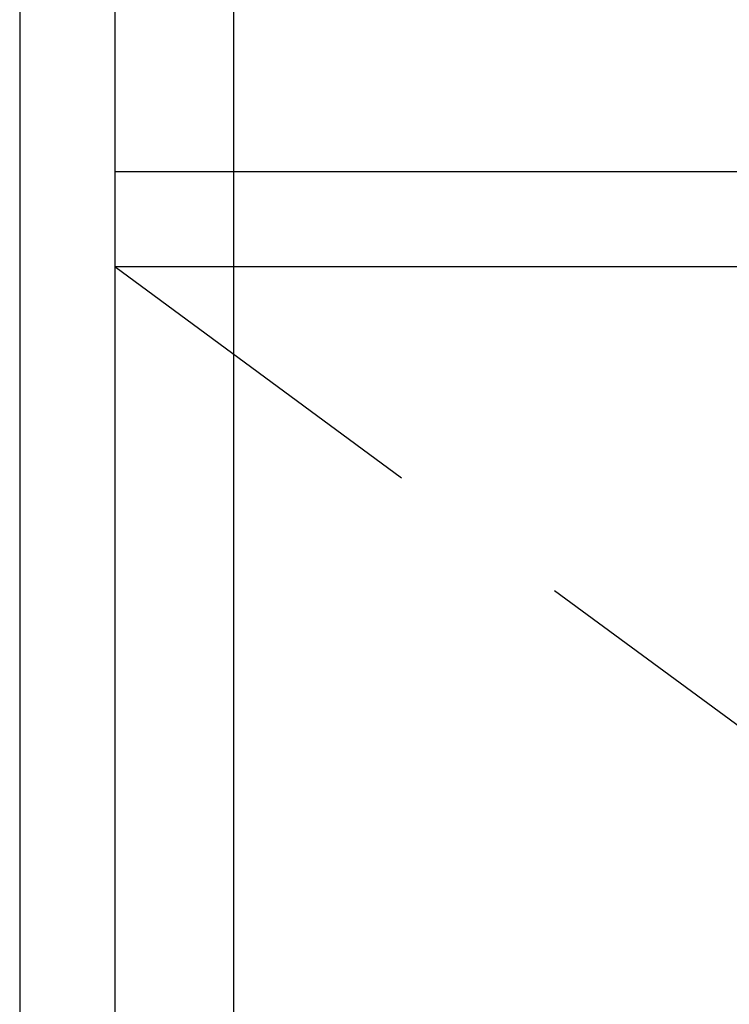
# Model space of a CAD drawing. Units: millimetres. Extents: x 1161107 to 2520000, y -26521 to 1247912.
# Drawn here: x 2348767 to 2350261, y 138886 to 140959 of the extents above; entities that cross this region are included whole.
import ezdxf

# ---------------------------------------------------------------- set-up
doc = ezdxf.new("R2010")
doc.units = ezdxf.units.MM
doc.header["$LTSCALE"] = 500
doc.linetypes.add('CEN', pattern=[62, 60, -1, 0, -1])
doc.linetypes.add('X-3F$0$HID', pattern=[2.3, 1.5, -0.8])
for name, color, linetype in [('AA-DWXM-WIND', 4, 'Continuous'), ('X-3F$0$AA-AXIS-LINE', 1, 'CEN'), ('X-3F$0$AA-FLXK-OPEN2', 1, 'X-3F$0$HID'), ('X-3F$0$AA-WAXM-DWAL', 7, 'Continuous')]:
    doc.layers.add(name, color=color, linetype=linetype)

# ---------------------------------------------------------------- blocks, each defined once
blk = doc.blocks.new('X-3F')
at = {"layer": 'X-3F$0$AA-AXIS-LINE'}
blk.add_line((2349217.1, 270406), (2349217.1, 26402.1), dxfattribs=at)
blk.add_line((2349217.1, 270406), (2349217.1, 26402.1), dxfattribs=at)
at = {"layer": 'X-3F$0$AA-FLXK-OPEN2'}
blk.add_line((2348967.1, 140439.4), (2353517.1, 137089.4), dxfattribs=at)
at = {"layer": 'X-3F$0$AA-WAXM-DWAL'}
for p, q in [((2348767.1, 145289.4), (2348767.1, 136539.4)), ((2348767.1, 145289.4), (2348767.1, 137789.4)), ((2348967.1, 145289.4), (2348967.1, 137789.4)), ((2348967.1, 145289.4), (2348967.1, 137789.4)), ((2348967.1, 140639.4), (2353517.1, 140639.4)), ((2348967.1, 140439.4), (2353517.1, 140439.4))]:
    blk.add_line(p, q, dxfattribs=at)

msp = doc.modelspace()

# ---------------------------------------------------------------- block references
at = {"layer": 'AA-DWXM-WIND'}
msp.add_blockref('X-3F', (0, 0), dxfattribs=at)

doc.saveas('drawing.dxf')
